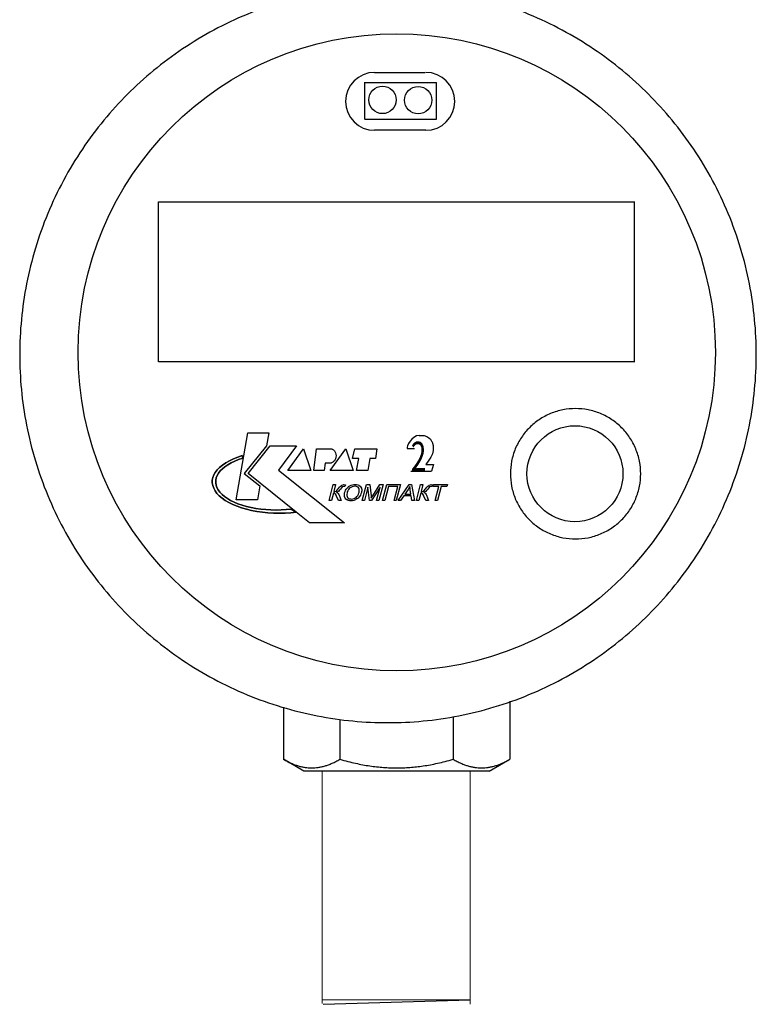
# Model space of a CAD drawing. Units: millimetres. Extents: x -9 to 8604, y -11716 to 1992.
# Drawn here: x 1458 to 1553, y -7218 to -7090 of the extents above; entities that cross this region are included whole.
import ezdxf
from ezdxf.enums import TextEntityAlignment as Align

# ---------------------------------------------------------------- set-up
doc = ezdxf.new("R2010")
doc.units = ezdxf.units.MM
doc.layers.add('EQUIPMENT', color=7, linetype='Continuous')
doc.layers.add('PositionKILL', color=184, linetype='Continuous', lineweight=18)
doc.styles.add('position', font='eskd1.shx', dxfattribs={"width": 0.7, "oblique": 7, "height": 23})

msp = doc.modelspace()

# ---------------------------------------------------------------- linework, layer by layer
at = {"color": 0, "linetype": 'ByBlock', "lineweight": 9}
for p, q in [((1497.15, -7187.48), (1497.15, -7217.52)), ((1516.26, -7187.61), (1516.26, -7217.61)), ((1516.25, -7217.04), (1497.19, -7217.04))]:
    msp.add_line(p, q, dxfattribs=at)
msp.add_line((1497.29, -7217.64), (1516.26, -7217.04))
at = {"layer": 'EQUIPMENT', "extrusion": (1, -1.83697e-16, 0)}
for p, q in [((1503.91, -7097.24), (1510.44, -7097.24)), ((1502.66, -7098.55), (1511.9, -7098.55)), ((1502.63, -7103.27), (1511.9, -7103.27)), ((1510.52, -7104.72), (1503.91, -7104.72))]:
    msp.add_line(p, q, dxfattribs=at)
at = {"layer": 'EQUIPMENT', "extrusion": (0, 1, 0)}
for p, q in [((1502.65, -7103.26), (1502.65, -7098.51)), ((1511.9, -7103.27), (1511.9, -7098.55)), ((1476, -7134.65), (1476, -7113.95)), ((1476.01, -7113.95), (1537.51, -7113.95)), ((1537.5, -7134.68), (1537.5, -7113.92)), ((1537.49, -7134.65), (1476, -7134.65)), ((1486.02, -7152.47), (1487.54, -7143.81)), ((1486.02, -7152.47), (1487.54, -7143.81)), ((1487.54, -7143.81), (1490.25, -7143.81)), ((1487.54, -7143.81), (1490.25, -7143.81)), ((1490.25, -7143.81), (1489.96, -7145.5)), ((1490.25, -7143.81), (1489.96, -7145.5)), ((1508.3, -7145.2), (1508.17, -7145.48)), ((1508.49, -7144.9), (1508.3, -7145.2)), ((1508.72, -7144.63), (1508.49, -7144.9)), ((1508.99, -7144.41), (1508.72, -7144.63)), ((1509.32, -7144.21), (1508.98, -7144.41)), ((1509.67, -7144.13), (1509.32, -7144.21)), ((1509.66, -7144.13), (1510.3, -7144.13)), ((1510.3, -7144.13), (1510.65, -7144.27)), ((1510.65, -7144.27), (1510.91, -7144.44)), ((1510.9, -7144.44), (1511.13, -7144.63)), ((1511.13, -7144.64), (1511.32, -7144.96)), ((1511.33, -7144.96), (1511.39, -7145.16)), ((1511.39, -7145.16), (1511.47, -7145.45)), ((1489.96, -7145.5), (1487.09, -7149.07)), ((1489.96, -7145.5), (1487.09, -7149.07)), ((1487.58, -7149.07), (1490.41, -7145.5)), ((1487.58, -7149.07), (1490.41, -7145.5)), ((1490.41, -7145.5), (1493.82, -7145.5)), ((1490.41, -7145.5), (1493.82, -7145.5)), ((1493.82, -7145.5), (1491.52, -7148.61)), ((1493.82, -7145.5), (1491.52, -7148.61)), ((1492.71, -7148.66), (1494.72, -7145.86)), ((1492.71, -7148.66), (1494.72, -7145.86)), ((1494.72, -7145.86), (1495.7, -7148.66)), ((1494.72, -7145.86), (1495.7, -7148.66)), ((1496.07, -7148.66), (1496.4, -7145.86)), ((1496.07, -7148.66), (1496.4, -7145.86)), ((1496.4, -7145.86), (1498.37, -7145.86)), ((1496.4, -7145.86), (1498.37, -7145.86)), ((1498.17, -7148.66), (1500.18, -7145.86)), ((1498.17, -7148.66), (1500.18, -7145.86)), ((1500.18, -7145.86), (1501.16, -7148.66)), ((1500.18, -7145.86), (1501.16, -7148.66)), ((1501.08, -7147.14), (1501.37, -7145.86)), ((1501.08, -7147.14), (1501.37, -7145.86)), ((1501.37, -7145.86), (1504.2, -7145.86)), ((1501.37, -7145.86), (1504.2, -7145.86)), ((1504.2, -7145.86), (1504.04, -7147.14)), ((1504.2, -7145.86), (1504.04, -7147.14)), ((1508.13, -7145.66), (1508.11, -7145.85)), ((1508.11, -7145.85), (1509.07, -7145.85)), ((1508.17, -7145.48), (1508.13, -7145.66)), ((1511.46, -7146.07), (1511.38, -7146.5)), ((1511.49, -7145.71), (1511.46, -7146.07)), ((1511.47, -7145.45), (1511.49, -7145.74)), ((1484.27, -7147.97), (1484.69, -7147.69)), ((1484.69, -7147.69), (1484.27, -7147.97)), ((1484.69, -7147.69), (1485.16, -7147.42)), ((1485.16, -7147.42), (1484.69, -7147.69)), ((1485.38, -7147.68), (1484.96, -7147.92)), ((1484.96, -7147.92), (1485.38, -7147.68)), ((1485.16, -7147.42), (1485.67, -7147.17)), ((1485.67, -7147.17), (1485.16, -7147.42)), ((1485.85, -7147.46), (1485.38, -7147.68)), ((1485.38, -7147.68), (1485.85, -7147.46)), ((1485.67, -7147.17), (1486.23, -7146.94)), ((1486.23, -7146.94), (1485.67, -7147.17)), ((1486.35, -7147.25), (1485.85, -7147.46)), ((1485.85, -7147.46), (1486.35, -7147.25)), ((1486.23, -7146.94), (1486.83, -7146.74)), ((1486.83, -7146.74), (1486.23, -7146.94)), ((1486.89, -7147.07), (1486.35, -7147.25)), ((1486.35, -7147.25), (1486.89, -7147.07)), ((1486.83, -7146.74), (1486.89, -7147.07)), ((1486.89, -7147.07), (1486.83, -7146.74)), ((1497.51, -7147.71), (1497.39, -7148.66)), ((1497.51, -7147.71), (1497.39, -7148.66)), ((1498.29, -7147.71), (1497.51, -7147.71)), ((1498.29, -7147.71), (1497.51, -7147.71)), ((1501.86, -7147.14), (1501.08, -7147.14)), ((1501.86, -7147.14), (1501.08, -7147.14)), ((1501.57, -7148.66), (1501.86, -7147.14)), ((1501.57, -7148.66), (1501.86, -7147.14)), ((1503.3, -7147.14), (1503.05, -7148.66)), ((1503.3, -7147.14), (1503.05, -7148.66)), ((1504.04, -7147.14), (1503.3, -7147.14)), ((1504.04, -7147.14), (1503.3, -7147.14)), ((1510.93, -7147.34), (1510.52, -7147.9)), ((1511.19, -7146.93), (1510.93, -7147.35)), ((1511.38, -7146.5), (1511.19, -7146.93)), ((1483.15, -7149.25), (1483.34, -7148.91)), ((1483.34, -7148.91), (1483.15, -7149.25)), ((1483.34, -7148.91), (1483.59, -7148.59)), ((1483.59, -7148.59), (1483.34, -7148.91)), ((1483.75, -7149.03), (1483.58, -7149.33)), ((1483.58, -7149.33), (1483.75, -7149.03)), ((1483.59, -7148.59), (1483.9, -7148.27)), ((1483.9, -7148.27), (1483.59, -7148.59)), ((1483.98, -7148.73), (1483.75, -7149.03)), ((1483.75, -7149.03), (1483.98, -7148.73)), ((1483.9, -7148.27), (1484.27, -7147.97)), ((1484.27, -7147.97), (1483.9, -7148.27)), ((1484.26, -7148.45), (1483.98, -7148.73)), ((1483.98, -7148.73), (1484.26, -7148.45)), ((1484.59, -7148.18), (1484.26, -7148.45)), ((1484.26, -7148.45), (1484.59, -7148.18)), ((1484.96, -7147.92), (1484.59, -7148.18)), ((1484.59, -7148.18), (1484.96, -7147.92)), ((1491.52, -7148.61), (1500.01, -7155.43)), ((1491.52, -7148.61), (1500.01, -7155.43)), ((1495.7, -7148.66), (1492.71, -7148.66)), ((1495.7, -7148.66), (1492.71, -7148.66)), ((1497.39, -7148.66), (1496.07, -7148.66)), ((1497.39, -7148.66), (1496.07, -7148.66)), ((1501.16, -7148.66), (1498.17, -7148.66)), ((1501.16, -7148.66), (1498.17, -7148.66)), ((1503.05, -7148.66), (1501.57, -7148.66)), ((1503.05, -7148.66), (1501.57, -7148.66)), ((1508.59, -7148.74), (1511.28, -7148.74)), ((1510.52, -7147.9), (1511.54, -7147.9)), ((1511.54, -7147.9), (1511.28, -7148.74)), ((1482.95, -7149.93), (1483.02, -7149.59)), ((1483.02, -7149.59), (1482.95, -7149.93)), ((1482.95, -7150.28), (1482.95, -7149.93)), ((1482.95, -7149.93), (1482.95, -7150.28)), ((1483.01, -7150.62), (1482.95, -7150.28)), ((1482.95, -7150.28), (1483.01, -7150.62)), ((1483.02, -7149.59), (1483.15, -7149.25)), ((1483.15, -7149.25), (1483.02, -7149.59)), ((1483.46, -7149.63), (1483.4, -7149.94)), ((1483.4, -7149.94), (1483.46, -7149.63)), ((1483.4, -7149.94), (1483.4, -7150.26)), ((1483.4, -7150.26), (1483.4, -7149.94)), ((1483.4, -7150.26), (1483.45, -7150.57)), ((1483.45, -7150.57), (1483.4, -7150.26)), ((1483.58, -7149.33), (1483.46, -7149.63)), ((1483.46, -7149.63), (1483.58, -7149.33)), ((1487.09, -7149.07), (1489.08, -7150.67)), ((1487.09, -7149.07), (1489.08, -7150.67)), ((1493.8, -7154.06), (1487.58, -7149.07)), ((1493.8, -7154.06), (1487.58, -7149.07)), ((1483.13, -7150.97), (1483.01, -7150.62)), ((1483.01, -7150.62), (1483.13, -7150.97)), ((1483.31, -7151.3), (1483.13, -7150.97)), ((1483.13, -7150.97), (1483.31, -7151.3)), ((1483.55, -7151.63), (1483.31, -7151.3)), ((1483.31, -7151.3), (1483.55, -7151.63)), ((1483.45, -7150.57), (1483.56, -7150.87)), ((1483.56, -7150.87), (1483.45, -7150.57)), ((1483.56, -7150.87), (1483.72, -7151.18)), ((1483.72, -7151.18), (1483.56, -7150.87)), ((1483.72, -7151.18), (1483.94, -7151.47)), ((1483.94, -7151.47), (1483.72, -7151.18)), ((1483.94, -7151.47), (1484.21, -7151.76)), ((1484.21, -7151.76), (1483.94, -7151.47)), ((1489.08, -7150.67), (1488.77, -7152.47)), ((1489.08, -7150.67), (1488.77, -7152.47)), ((1498.03, -7152.56), (1498.58, -7150.5)), ((1498.03, -7152.56), (1498.58, -7150.5)), ((1498.58, -7150.5), (1498.88, -7150.5)), ((1498.58, -7150.5), (1498.88, -7150.5)), ((1498.88, -7150.5), (1498.64, -7151.4)), ((1498.88, -7150.5), (1498.64, -7151.4)), ((1498.64, -7151.4), (1498.84, -7151.38)), ((1498.64, -7151.4), (1498.84, -7151.38)), ((1498.84, -7151.38), (1498.95, -7151.33)), ((1498.84, -7151.38), (1498.95, -7151.33)), ((1498.95, -7151.33), (1499.05, -7151.24)), ((1498.95, -7151.33), (1499.05, -7151.24)), ((1499.05, -7151.49), (1499, -7151.51)), ((1499.05, -7151.49), (1499, -7151.51)), ((1499, -7151.51), (1499.11, -7151.56)), ((1499, -7151.51), (1499.11, -7151.56)), ((1499.05, -7151.24), (1499.18, -7151.08)), ((1499.05, -7151.24), (1499.18, -7151.08)), ((1499.21, -7151.4), (1499.05, -7151.49)), ((1499.21, -7151.4), (1499.05, -7151.49)), ((1499.11, -7151.56), (1499.21, -7151.65)), ((1499.11, -7151.56), (1499.21, -7151.65)), ((1499.18, -7151.08), (1499.25, -7150.98)), ((1499.18, -7151.08), (1499.25, -7150.98)), ((1499.25, -7151.37), (1499.21, -7151.4)), ((1499.25, -7151.37), (1499.21, -7151.4)), ((1499.25, -7150.98), (1499.39, -7150.81)), ((1499.25, -7150.98), (1499.39, -7150.81)), ((1499.35, -7151.26), (1499.25, -7151.37)), ((1499.35, -7151.26), (1499.25, -7151.37)), ((1499.49, -7151.07), (1499.35, -7151.26)), ((1499.49, -7151.07), (1499.35, -7151.26)), ((1499.39, -7150.81), (1499.49, -7150.7)), ((1499.39, -7150.81), (1499.49, -7150.7)), ((1499.49, -7150.7), (1499.63, -7150.59)), ((1499.49, -7150.7), (1499.63, -7150.59)), ((1499.62, -7150.91), (1499.49, -7151.07)), ((1499.62, -7150.91), (1499.49, -7151.07)), ((1499.73, -7150.8), (1499.62, -7150.91)), ((1499.73, -7150.8), (1499.62, -7150.91)), ((1499.63, -7150.59), (1499.7, -7150.56)), ((1499.63, -7150.59), (1499.7, -7150.56)), ((1499.7, -7150.56), (1499.87, -7150.51)), ((1499.7, -7150.56), (1499.87, -7150.51)), ((1499.77, -7150.77), (1499.73, -7150.8)), ((1499.77, -7150.77), (1499.73, -7150.8)), ((1499.96, -7150.74), (1499.77, -7150.77)), ((1499.96, -7150.74), (1499.77, -7150.77)), ((1499.87, -7150.51), (1499.96, -7150.5)), ((1499.87, -7150.51), (1499.96, -7150.5)), ((1499.96, -7150.5), (1500.14, -7150.51)), ((1499.96, -7150.5), (1500.14, -7150.51)), ((1500.02, -7150.74), (1499.96, -7150.74)), ((1500.02, -7150.74), (1499.96, -7150.74)), ((1500.08, -7150.74), (1500.02, -7150.74)), ((1500.08, -7150.74), (1500.02, -7150.74)), ((1500.03, -7151.61), (1500.04, -7151.56)), ((1500.03, -7151.61), (1500.04, -7151.56)), ((1500.04, -7151.56), (1500.1, -7151.38)), ((1500.04, -7151.56), (1500.1, -7151.38)), ((1500.14, -7150.51), (1500.08, -7150.74)), ((1500.14, -7150.51), (1500.08, -7150.74)), ((1500.1, -7151.38), (1500.17, -7151.22)), ((1500.1, -7151.38), (1500.17, -7151.22)), ((1500.17, -7151.22), (1500.26, -7151.07)), ((1500.17, -7151.22), (1500.26, -7151.07)), ((1500.26, -7151.07), (1500.37, -7150.94)), ((1500.26, -7151.07), (1500.37, -7150.94)), ((1500.35, -7151.56), (1500.32, -7151.74)), ((1500.35, -7151.56), (1500.32, -7151.74)), ((1500.38, -7151.45), (1500.35, -7151.56)), ((1500.38, -7151.45), (1500.35, -7151.56)), ((1500.37, -7150.94), (1500.49, -7150.82)), ((1500.37, -7150.94), (1500.49, -7150.82)), ((1500.45, -7151.28), (1500.38, -7151.45)), ((1500.45, -7151.28), (1500.38, -7151.45)), ((1500.54, -7151.12), (1500.45, -7151.28)), ((1500.54, -7151.12), (1500.45, -7151.28)), ((1500.49, -7150.82), (1500.56, -7150.76)), ((1500.49, -7150.82), (1500.56, -7150.76)), ((1500.64, -7151), (1500.54, -7151.12)), ((1500.64, -7151), (1500.54, -7151.12)), ((1500.56, -7150.76), (1500.71, -7150.65)), ((1500.56, -7150.76), (1500.71, -7150.65)), ((1500.76, -7150.9), (1500.64, -7151)), ((1500.76, -7150.9), (1500.64, -7151)), ((1500.71, -7150.65), (1500.88, -7150.57)), ((1500.71, -7150.65), (1500.88, -7150.57)), ((1500.84, -7150.85), (1500.76, -7150.9)), ((1500.84, -7150.85), (1500.76, -7150.9)), ((1501, -7150.77), (1500.84, -7150.85)), ((1501, -7150.77), (1500.84, -7150.85)), ((1500.88, -7150.57), (1501.04, -7150.52)), ((1500.88, -7150.57), (1501.04, -7150.52)), ((1501.17, -7150.72), (1501, -7150.77)), ((1501.17, -7150.72), (1501, -7150.77)), ((1501.04, -7150.52), (1501.22, -7150.48)), ((1501.04, -7150.52), (1501.22, -7150.48)), ((1501.35, -7150.7), (1501.17, -7150.72)), ((1501.35, -7150.7), (1501.17, -7150.72)), ((1501.22, -7150.48), (1501.41, -7150.47)), ((1501.22, -7150.48), (1501.41, -7150.47)), ((1501.43, -7150.71), (1501.35, -7150.7)), ((1501.43, -7150.71), (1501.35, -7150.7)), ((1501.41, -7150.47), (1501.59, -7150.48)), ((1501.41, -7150.47), (1501.41, -7150.47)), ((1501.41, -7150.47), (1501.59, -7150.48)), ((1501.41, -7150.47), (1501.41, -7150.47)), ((1501.59, -7150.74), (1501.43, -7150.71)), ((1501.59, -7150.74), (1501.43, -7150.71)), ((1501.59, -7150.48), (1501.75, -7150.52)), ((1501.59, -7150.48), (1501.75, -7150.52)), ((1501.73, -7150.81), (1501.59, -7150.74)), ((1501.73, -7150.81), (1501.59, -7150.74)), ((1501.78, -7150.84), (1501.73, -7150.81)), ((1501.78, -7150.84), (1501.73, -7150.81)), ((1501.75, -7150.52), (1501.89, -7150.58)), ((1501.75, -7150.52), (1501.89, -7150.58)), ((1501.87, -7150.95), (1501.78, -7150.84)), ((1501.87, -7150.95), (1501.78, -7150.84)), ((1501.83, -7151.74), (1501.89, -7151.57)), ((1501.83, -7151.74), (1501.89, -7151.57)), ((1501.92, -7151.09), (1501.87, -7150.95)), ((1501.92, -7151.09), (1501.87, -7150.95)), ((1501.89, -7150.58), (1501.94, -7150.6)), ((1501.89, -7150.58), (1501.94, -7150.6)), ((1501.89, -7151.57), (1501.9, -7151.53)), ((1501.89, -7151.57), (1501.9, -7151.53)), ((1501.9, -7151.53), (1501.93, -7151.36)), ((1501.9, -7151.53), (1501.93, -7151.36)), ((1501.94, -7151.21), (1501.92, -7151.09)), ((1501.94, -7151.21), (1501.92, -7151.09)), ((1501.93, -7151.36), (1501.94, -7151.21)), ((1501.93, -7151.36), (1501.94, -7151.21)), ((1501.94, -7150.6), (1502.06, -7150.7)), ((1501.94, -7150.6), (1502.06, -7150.7)), ((1502.06, -7150.7), (1502.15, -7150.81)), ((1502.06, -7150.7), (1502.15, -7150.81)), ((1502.15, -7150.81), (1502.21, -7150.94)), ((1502.15, -7150.81), (1502.21, -7150.94)), ((1502.21, -7151.53), (1502.15, -7151.7)), ((1502.21, -7151.53), (1502.15, -7151.7)), ((1502.21, -7150.94), (1502.22, -7150.98)), ((1502.21, -7150.94), (1502.22, -7150.98)), ((1502.23, -7151.44), (1502.21, -7151.53)), ((1502.23, -7151.44), (1502.21, -7151.53)), ((1502.22, -7150.98), (1502.25, -7151.12)), ((1502.22, -7150.98), (1502.25, -7151.12)), ((1502.25, -7151.28), (1502.23, -7151.44)), ((1502.25, -7151.28), (1502.23, -7151.44)), ((1502.25, -7151.12), (1502.25, -7151.28)), ((1502.25, -7151.12), (1502.25, -7151.28)), ((1502.31, -7152.56), (1502.86, -7150.5)), ((1502.31, -7152.56), (1502.86, -7150.5)), ((1503.06, -7150.81), (1502.6, -7152.56)), ((1503.06, -7150.81), (1502.6, -7152.56)), ((1502.86, -7150.5), (1503.31, -7150.5)), ((1502.86, -7150.5), (1503.31, -7150.5)), ((1503.25, -7152.56), (1503.06, -7150.81)), ((1503.25, -7152.56), (1503.06, -7150.81)), ((1503.31, -7150.5), (1503.45, -7151.96)), ((1503.31, -7150.5), (1503.45, -7151.96)), ((1504.63, -7150.84), (1503.52, -7152.56)), ((1504.63, -7150.84), (1503.52, -7152.56)), ((1503.69, -7151.93), (1504.61, -7150.5)), ((1503.69, -7151.93), (1504.61, -7150.5)), ((1504.17, -7152.56), (1504.63, -7150.84)), ((1504.17, -7152.56), (1504.63, -7150.84)), ((1505.01, -7150.5), (1504.46, -7152.56)), ((1505.01, -7150.5), (1504.46, -7152.56)), ((1504.61, -7150.5), (1505.01, -7150.5)), ((1504.61, -7150.5), (1505.01, -7150.5)), ((1504.95, -7152.56), (1505.49, -7150.5)), ((1504.95, -7152.56), (1505.49, -7150.5)), ((1505.73, -7150.75), (1505.25, -7152.56)), ((1505.73, -7150.75), (1505.25, -7152.56)), ((1505.49, -7150.5), (1507.27, -7150.5)), ((1505.49, -7150.5), (1507.27, -7150.5)), ((1506.9, -7150.75), (1505.73, -7150.75)), ((1506.9, -7150.75), (1505.73, -7150.75)), ((1506.42, -7152.56), (1506.9, -7150.75)), ((1506.42, -7152.56), (1506.9, -7150.75)), ((1507.27, -7150.5), (1506.72, -7152.56)), ((1507.27, -7150.5), (1506.72, -7152.56)), ((1506.96, -7152.56), (1508.38, -7150.5)), ((1506.96, -7152.56), (1508.38, -7150.5)), ((1508.25, -7151.11), (1507.84, -7151.71)), ((1508.25, -7151.11), (1507.84, -7151.71)), ((1508.3, -7151.03), (1508.25, -7151.11)), ((1508.3, -7151.03), (1508.25, -7151.11)), ((1508.39, -7150.88), (1508.3, -7151.03)), ((1508.39, -7150.88), (1508.3, -7151.03)), ((1508.38, -7150.5), (1508.7, -7150.5)), ((1508.38, -7150.5), (1508.7, -7150.5)), ((1508.47, -7150.72), (1508.39, -7150.88)), ((1508.47, -7150.72), (1508.39, -7150.88)), ((1508.48, -7150.82), (1508.47, -7150.72)), ((1508.48, -7150.82), (1508.47, -7150.72)), ((1508.5, -7150.97), (1508.48, -7150.82)), ((1508.5, -7150.97), (1508.48, -7150.82)), ((1508.52, -7151.15), (1508.5, -7150.97)), ((1508.52, -7151.15), (1508.5, -7150.97)), ((1508.6, -7151.71), (1508.52, -7151.15)), ((1508.6, -7151.71), (1508.52, -7151.15)), ((1508.7, -7150.5), (1509.07, -7152.56)), ((1508.7, -7150.5), (1509.07, -7152.56)), ((1509.32, -7152.56), (1509.86, -7150.5)), ((1509.32, -7152.56), (1509.86, -7150.5)), ((1509.86, -7150.5), (1510.16, -7150.5)), ((1509.86, -7150.5), (1510.16, -7150.5)), ((1510.16, -7150.5), (1509.92, -7151.4)), ((1510.16, -7150.5), (1509.92, -7151.4)), ((1509.92, -7151.4), (1510.12, -7151.38)), ((1509.92, -7151.4), (1510.12, -7151.38)), ((1510.12, -7151.38), (1510.23, -7151.33)), ((1510.12, -7151.38), (1510.23, -7151.33)), ((1510.23, -7151.33), (1510.33, -7151.24)), ((1510.23, -7151.33), (1510.33, -7151.24)), ((1510.33, -7151.49), (1510.28, -7151.51)), ((1510.33, -7151.49), (1510.28, -7151.51)), ((1510.28, -7151.51), (1510.39, -7151.56)), ((1510.28, -7151.51), (1510.39, -7151.56)), ((1510.33, -7151.24), (1510.46, -7151.08)), ((1510.33, -7151.24), (1510.46, -7151.08)), ((1510.5, -7151.4), (1510.33, -7151.49)), ((1510.5, -7151.4), (1510.33, -7151.49)), ((1510.39, -7151.56), (1510.49, -7151.65)), ((1510.39, -7151.56), (1510.49, -7151.65)), ((1510.46, -7151.08), (1510.54, -7150.98)), ((1510.46, -7151.08), (1510.54, -7150.98)), ((1510.53, -7151.37), (1510.5, -7151.4)), ((1510.53, -7151.37), (1510.5, -7151.4)), ((1510.63, -7151.26), (1510.53, -7151.37)), ((1510.63, -7151.26), (1510.53, -7151.37)), ((1510.54, -7150.98), (1510.67, -7150.81)), ((1510.54, -7150.98), (1510.67, -7150.81)), ((1510.78, -7151.07), (1510.63, -7151.26)), ((1510.78, -7151.07), (1510.63, -7151.26)), ((1510.67, -7150.81), (1510.77, -7150.7)), ((1510.67, -7150.81), (1510.77, -7150.7)), ((1510.77, -7150.7), (1510.91, -7150.59)), ((1510.77, -7150.7), (1510.91, -7150.59)), ((1510.9, -7150.91), (1510.78, -7151.07)), ((1510.9, -7150.91), (1510.78, -7151.07)), ((1511.01, -7150.8), (1510.9, -7150.91)), ((1511.01, -7150.8), (1510.9, -7150.91)), ((1510.91, -7150.59), (1510.98, -7150.56)), ((1510.91, -7150.59), (1510.98, -7150.56)), ((1510.98, -7150.56), (1511.15, -7150.51)), ((1510.98, -7150.56), (1511.15, -7150.51)), ((1511.05, -7150.77), (1511.01, -7150.8)), ((1511.05, -7150.77), (1511.01, -7150.8)), ((1511.24, -7150.74), (1511.05, -7150.77)), ((1511.24, -7150.74), (1511.05, -7150.77)), ((1511.15, -7150.51), (1511.24, -7150.5)), ((1511.15, -7150.51), (1511.24, -7150.5)), ((1511.24, -7150.5), (1511.42, -7150.51)), ((1511.24, -7150.5), (1511.42, -7150.51)), ((1511.3, -7150.74), (1511.24, -7150.74)), ((1511.3, -7150.74), (1511.24, -7150.74)), ((1511.36, -7150.74), (1511.3, -7150.74)), ((1511.36, -7150.74), (1511.3, -7150.74)), ((1511.42, -7150.51), (1511.36, -7150.74)), ((1511.42, -7150.51), (1511.36, -7150.74)), ((1511.42, -7150.51), (1511.42, -7150.51)), ((1511.42, -7150.51), (1511.42, -7150.51)), ((1511.46, -7150.75), (1511.53, -7150.5)), ((1511.46, -7150.75), (1511.53, -7150.5)), ((1512.2, -7150.75), (1511.46, -7150.75)), ((1512.2, -7150.75), (1511.46, -7150.75)), ((1511.53, -7150.5), (1513.32, -7150.5)), ((1511.53, -7150.5), (1513.32, -7150.5)), ((1511.72, -7152.56), (1512.2, -7150.75)), ((1511.72, -7152.56), (1512.2, -7150.75)), ((1512.5, -7150.75), (1512.02, -7152.56)), ((1512.5, -7150.75), (1512.02, -7152.56)), ((1513.25, -7150.75), (1512.5, -7150.75)), ((1513.25, -7150.75), (1512.5, -7150.75)), ((1513.32, -7150.5), (1513.25, -7150.75)), ((1513.32, -7150.5), (1513.25, -7150.75)), ((1483.85, -7151.95), (1483.55, -7151.63)), ((1483.55, -7151.63), (1483.85, -7151.95)), ((1484.21, -7152.25), (1483.85, -7151.95)), ((1483.85, -7151.95), (1484.21, -7152.25)), ((1484.21, -7151.76), (1484.53, -7152.03)), ((1484.53, -7152.03), (1484.21, -7151.76)), ((1484.62, -7152.54), (1484.21, -7152.25)), ((1484.21, -7152.25), (1484.62, -7152.54)), ((1484.53, -7152.03), (1484.9, -7152.29)), ((1484.9, -7152.29), (1484.53, -7152.03)), ((1485.08, -7152.81), (1484.62, -7152.54)), ((1484.62, -7152.54), (1485.08, -7152.81)), ((1484.9, -7152.29), (1485.32, -7152.53)), ((1485.32, -7152.53), (1484.9, -7152.29)), ((1485.59, -7153.06), (1485.08, -7152.81)), ((1485.08, -7152.81), (1485.59, -7153.06)), ((1485.32, -7152.53), (1485.78, -7152.76)), ((1485.78, -7152.76), (1485.32, -7152.53)), ((1485.78, -7152.76), (1486.27, -7152.96)), ((1486.27, -7152.96), (1485.78, -7152.76)), ((1488.77, -7152.47), (1486.02, -7152.47)), ((1488.77, -7152.47), (1486.02, -7152.47)), ((1498.33, -7152.56), (1498.03, -7152.56)), ((1498.33, -7152.56), (1498.03, -7152.56)), ((1498.59, -7151.6), (1498.33, -7152.56)), ((1498.59, -7151.6), (1498.33, -7152.56)), ((1498.71, -7151.61), (1498.59, -7151.6)), ((1498.71, -7151.61), (1498.59, -7151.6)), ((1498.84, -7151.68), (1498.71, -7151.61)), ((1498.84, -7151.68), (1498.71, -7151.61)), ((1498.87, -7151.72), (1498.84, -7151.68)), ((1498.87, -7151.72), (1498.84, -7151.68)), ((1498.94, -7151.84), (1498.87, -7151.72)), ((1498.94, -7151.84), (1498.87, -7151.72)), ((1499.01, -7152), (1498.94, -7151.84)), ((1499.01, -7152), (1498.94, -7151.84)), ((1499.24, -7152.56), (1499.01, -7152)), ((1499.24, -7152.56), (1499.01, -7152)), ((1499.21, -7151.65), (1499.29, -7151.79)), ((1499.21, -7151.65), (1499.29, -7151.79)), ((1499.61, -7152.56), (1499.24, -7152.56)), ((1499.61, -7152.56), (1499.24, -7152.56)), ((1499.29, -7151.79), (1499.33, -7151.87)), ((1499.29, -7151.79), (1499.33, -7151.87)), ((1499.33, -7151.87), (1499.61, -7152.56)), ((1499.33, -7151.87), (1499.61, -7152.56)), ((1500.01, -7151.77), (1500.03, -7151.61)), ((1500.01, -7151.77), (1500.03, -7151.61)), ((1500.01, -7151.92), (1500.01, -7151.77)), ((1500.01, -7151.92), (1500.01, -7151.77)), ((1500.04, -7152.07), (1500.01, -7151.92)), ((1500.04, -7152.07), (1500.01, -7151.92)), ((1500.05, -7152.11), (1500.04, -7152.07)), ((1500.05, -7152.11), (1500.04, -7152.07)), ((1500.11, -7152.24), (1500.05, -7152.11)), ((1500.11, -7152.24), (1500.05, -7152.11)), ((1500.2, -7152.36), (1500.11, -7152.24)), ((1500.2, -7152.36), (1500.11, -7152.24)), ((1500.31, -7152.45), (1500.2, -7152.36)), ((1500.31, -7152.45), (1500.2, -7152.36)), ((1500.32, -7151.74), (1500.31, -7151.89)), ((1500.32, -7151.74), (1500.31, -7151.89)), ((1500.31, -7151.89), (1500.35, -7152.03)), ((1500.31, -7151.89), (1500.35, -7152.03)), ((1500.37, -7152.48), (1500.31, -7152.45)), ((1500.37, -7152.48), (1500.31, -7152.45)), ((1500.35, -7152.03), (1500.41, -7152.14)), ((1500.35, -7152.03), (1500.41, -7152.14)), ((1500.51, -7152.54), (1500.37, -7152.48)), ((1500.51, -7152.54), (1500.37, -7152.48)), ((1500.41, -7152.14), (1500.52, -7152.25)), ((1500.41, -7152.14), (1500.52, -7152.25)), ((1500.67, -7152.58), (1500.51, -7152.54)), ((1500.67, -7152.58), (1500.51, -7152.54)), ((1500.52, -7152.25), (1500.65, -7152.32)), ((1500.52, -7152.25), (1500.65, -7152.32)), ((1500.65, -7152.32), (1500.8, -7152.35)), ((1500.65, -7152.32), (1500.8, -7152.35)), ((1500.84, -7152.59), (1500.67, -7152.58)), ((1500.84, -7152.59), (1500.67, -7152.58)), ((1500.8, -7152.35), (1500.9, -7152.36)), ((1500.8, -7152.35), (1500.9, -7152.36)), ((1500.89, -7152.59), (1500.84, -7152.59)), ((1500.89, -7152.59), (1500.84, -7152.59)), ((1501.07, -7152.57), (1500.89, -7152.59)), ((1501.07, -7152.57), (1500.89, -7152.59)), ((1500.9, -7152.36), (1501.09, -7152.34)), ((1500.9, -7152.36), (1501.09, -7152.34)), ((1501.25, -7152.53), (1501.07, -7152.57)), ((1501.25, -7152.53), (1501.07, -7152.57)), ((1501.09, -7152.34), (1501.26, -7152.29)), ((1501.09, -7152.34), (1501.26, -7152.29)), ((1501.43, -7152.47), (1501.25, -7152.53)), ((1501.43, -7152.47), (1501.25, -7152.53)), ((1501.26, -7152.29), (1501.42, -7152.21)), ((1501.26, -7152.29), (1501.42, -7152.21)), ((1501.42, -7152.21), (1501.52, -7152.14)), ((1501.42, -7152.21), (1501.52, -7152.14)), ((1501.48, -7152.44), (1501.43, -7152.47)), ((1501.48, -7152.44), (1501.43, -7152.47)), ((1501.64, -7152.35), (1501.48, -7152.44)), ((1501.64, -7152.35), (1501.48, -7152.44)), ((1501.52, -7152.14), (1501.64, -7152.03)), ((1501.52, -7152.14), (1501.64, -7152.03)), ((1501.64, -7152.03), (1501.74, -7151.9)), ((1501.64, -7152.03), (1501.74, -7151.9)), ((1501.79, -7152.23), (1501.64, -7152.35)), ((1501.79, -7152.23), (1501.64, -7152.35)), ((1501.74, -7151.9), (1501.83, -7151.74)), ((1501.74, -7151.9), (1501.83, -7151.74)), ((1501.92, -7152.09), (1501.79, -7152.23)), ((1501.92, -7152.09), (1501.79, -7152.23)), ((1501.99, -7152), (1501.92, -7152.09)), ((1501.99, -7152), (1501.92, -7152.09)), ((1502.08, -7151.86), (1501.99, -7152)), ((1502.08, -7151.86), (1501.99, -7152)), ((1502.15, -7151.7), (1502.08, -7151.86)), ((1502.15, -7151.7), (1502.08, -7151.86)), ((1502.6, -7152.56), (1502.31, -7152.56)), ((1502.6, -7152.56), (1502.31, -7152.56)), ((1503.52, -7152.56), (1503.25, -7152.56)), ((1503.52, -7152.56), (1503.25, -7152.56)), ((1503.45, -7151.96), (1503.47, -7152.14)), ((1503.45, -7151.96), (1503.47, -7152.14)), ((1503.47, -7152.14), (1503.48, -7152.26)), ((1503.47, -7152.14), (1503.48, -7152.26)), ((1503.48, -7152.26), (1503.56, -7152.13)), ((1503.48, -7152.26), (1503.56, -7152.13)), ((1503.56, -7152.13), (1503.67, -7151.96)), ((1503.56, -7152.13), (1503.67, -7151.96)), ((1503.67, -7151.96), (1503.69, -7151.93)), ((1503.67, -7151.96), (1503.69, -7151.93)), ((1504.46, -7152.56), (1504.17, -7152.56)), ((1504.46, -7152.56), (1504.17, -7152.56)), ((1505.25, -7152.56), (1504.95, -7152.56)), ((1505.25, -7152.56), (1504.95, -7152.56)), ((1506.72, -7152.56), (1506.42, -7152.56)), ((1506.72, -7152.56), (1506.42, -7152.56)), ((1507.28, -7152.56), (1506.96, -7152.56)), ((1507.28, -7152.56), (1506.96, -7152.56)), ((1507.69, -7151.94), (1507.28, -7152.56)), ((1507.69, -7151.94), (1507.28, -7152.56)), ((1508.64, -7151.94), (1507.69, -7151.94)), ((1508.64, -7151.94), (1507.69, -7151.94)), ((1507.84, -7151.71), (1508.6, -7151.71)), ((1507.84, -7151.71), (1508.6, -7151.71)), ((1508.73, -7152.56), (1508.64, -7151.94)), ((1508.73, -7152.56), (1508.64, -7151.94)), ((1509.07, -7152.56), (1508.73, -7152.56)), ((1509.07, -7152.56), (1508.73, -7152.56)), ((1509.61, -7152.56), (1509.32, -7152.56)), ((1509.61, -7152.56), (1509.32, -7152.56)), ((1509.87, -7151.6), (1509.61, -7152.56)), ((1509.87, -7151.6), (1509.61, -7152.56)), ((1509.99, -7151.61), (1509.87, -7151.6)), ((1509.99, -7151.61), (1509.87, -7151.6)), ((1510.12, -7151.68), (1509.99, -7151.61)), ((1510.12, -7151.68), (1509.99, -7151.61)), ((1510.15, -7151.72), (1510.12, -7151.68)), ((1510.15, -7151.72), (1510.12, -7151.68)), ((1510.22, -7151.84), (1510.15, -7151.72)), ((1510.22, -7151.84), (1510.15, -7151.72)), ((1510.29, -7152), (1510.22, -7151.84)), ((1510.29, -7152), (1510.22, -7151.84)), ((1510.52, -7152.56), (1510.29, -7152)), ((1510.52, -7152.56), (1510.29, -7152)), ((1510.49, -7151.65), (1510.57, -7151.79)), ((1510.49, -7151.65), (1510.57, -7151.79)), ((1510.89, -7152.56), (1510.52, -7152.56)), ((1510.89, -7152.56), (1510.52, -7152.56)), ((1510.57, -7151.79), (1510.61, -7151.87)), ((1510.57, -7151.79), (1510.61, -7151.87)), ((1510.61, -7151.87), (1510.89, -7152.56)), ((1510.61, -7151.87), (1510.89, -7152.56)), ((1512.02, -7152.56), (1511.72, -7152.56)), ((1512.02, -7152.56), (1511.72, -7152.56)), ((1486.15, -7153.29), (1485.59, -7153.06)), ((1485.59, -7153.06), (1486.15, -7153.29)), ((1486.74, -7153.49), (1486.15, -7153.29)), ((1486.15, -7153.29), (1486.74, -7153.49)), ((1486.27, -7152.96), (1486.81, -7153.15)), ((1486.81, -7153.15), (1486.27, -7152.96)), ((1487.37, -7153.68), (1486.74, -7153.49)), ((1486.74, -7153.49), (1487.37, -7153.68)), ((1486.81, -7153.15), (1487.37, -7153.31)), ((1487.37, -7153.31), (1486.81, -7153.15)), ((1487.37, -7153.31), (1487.97, -7153.45)), ((1487.97, -7153.45), (1487.37, -7153.31)), ((1488.03, -7153.83), (1487.37, -7153.68)), ((1487.37, -7153.68), (1488.03, -7153.83)), ((1487.97, -7153.45), (1488.58, -7153.57)), ((1488.58, -7153.57), (1487.97, -7153.45)), ((1488.71, -7153.96), (1488.03, -7153.83)), ((1488.03, -7153.83), (1488.71, -7153.96)), ((1488.58, -7153.57), (1489.22, -7153.66)), ((1489.22, -7153.66), (1488.58, -7153.57)), ((1489.42, -7154.06), (1488.71, -7153.96)), ((1488.71, -7153.96), (1489.42, -7154.06)), ((1489.22, -7153.66), (1489.87, -7153.73)), ((1489.87, -7153.73), (1489.22, -7153.66)), ((1490.14, -7154.14), (1489.42, -7154.06)), ((1489.42, -7154.06), (1490.14, -7154.14)), ((1489.87, -7153.73), (1490.53, -7153.77)), ((1490.53, -7153.77), (1489.87, -7153.73)), ((1490.53, -7153.77), (1491.19, -7153.78)), ((1491.19, -7153.78), (1490.53, -7153.77)), ((1491.19, -7153.78), (1491.85, -7153.77)), ((1491.85, -7153.77), (1491.19, -7153.78)), ((1491.85, -7153.77), (1492.51, -7153.73)), ((1492.51, -7153.73), (1491.85, -7153.77)), ((1492.51, -7153.73), (1493.16, -7153.66)), ((1493.16, -7153.66), (1492.51, -7153.73)), ((1493.8, -7154.06), (1493.08, -7154.14)), ((1493.08, -7154.14), (1493.8, -7154.06)), ((1493.16, -7153.66), (1493.8, -7154.06)), ((1493.8, -7154.06), (1493.16, -7153.66)), ((1495.5, -7155.43), (1493.8, -7154.06)), ((1495.5, -7155.43), (1493.8, -7154.06)), ((1490.87, -7154.18), (1490.14, -7154.14)), ((1490.14, -7154.14), (1490.87, -7154.18)), ((1491.61, -7154.2), (1490.87, -7154.18)), ((1490.87, -7154.18), (1491.61, -7154.2)), ((1492.35, -7154.18), (1491.61, -7154.2)), ((1491.61, -7154.2), (1492.35, -7154.18)), ((1493.08, -7154.14), (1492.35, -7154.18)), ((1492.35, -7154.18), (1493.08, -7154.14)), ((1500.01, -7155.43), (1495.5, -7155.43)), ((1500.01, -7155.43), (1495.5, -7155.43)), ((1492.13, -7179.23), (1492.13, -7185.98)), ((1521.38, -7178.47), (1521.38, -7185.98)), ((1514.06, -7180.56), (1514.06, -7185.98)), ((1499.44, -7180.88), (1499.44, -7185.98)), ((1494.78, -7187.5), (1492.13, -7185.98)), ((1518.72, -7187.5), (1521.38, -7185.98)), ((1518.72, -7187.5), (1494.78, -7187.5))]:
    msp.add_line(p, q, dxfattribs=at)
at = {"layer": 'EQUIPMENT'}
for centre, radius in [((1506.77, -7133.41), 41.15), ((1504.93, -7100.8), 1.77), ((1509.54, -7100.82), 1.77), ((1529.79, -7149.09), 6.2)]:
    msp.add_circle(centre, radius, dxfattribs=at)
for centre, start, end in [((1503.91, -7100.98), 90, 270), ((1510.53, -7100.98), 270, 90)]:
    msp.add_arc(centre, 3.74, start, end, dxfattribs=at)
for points, knots in [([(1458.08, -7133.69), (1458.08, -7130.7), (1458.37, -7127.61), (1459.57, -7121.47), (1460.49, -7118.41), (1462.91, -7112.55), (1464.43, -7109.74), (1467.92, -7104.55), (1469.9, -7102.17), (1474.12, -7097.94), (1476.51, -7095.96), (1481.71, -7092.47), (1484.52, -7090.95), (1490.38, -7088.53), (1493.43, -7087.61), (1499.57, -7086.41), (1502.66, -7086.12), (1508.63, -7086.12), (1511.72, -7086.41), (1517.87, -7087.61), (1520.92, -7088.53), (1526.78, -7090.96), (1529.59, -7092.47), (1534.79, -7095.97), (1537.18, -7097.95), (1541.4, -7102.18), (1543.38, -7104.56), (1546.87, -7109.75), (1548.38, -7112.56), (1550.8, -7118.42), (1551.72, -7121.47), (1552.92, -7127.61), (1553.21, -7130.7), (1553.21, -7136.67), (1552.92, -7139.76), (1551.72, -7145.9), (1550.8, -7148.96), (1548.38, -7154.82), (1546.87, -7157.62), (1543.38, -7162.82), (1541.4, -7165.2), (1537.18, -7169.42), (1534.79, -7171.41), (1529.59, -7174.9), (1526.78, -7176.42), (1520.92, -7178.84), (1517.87, -7179.76), (1511.72, -7180.97), (1508.63, -7181.25), (1502.66, -7181.25), (1499.57, -7180.97), (1493.43, -7179.76), (1490.37, -7178.85), (1484.51, -7176.42), (1481.7, -7174.91), (1476.5, -7171.41), (1474.12, -7169.43), (1469.89, -7165.2), (1467.91, -7162.82), (1464.42, -7157.63), (1462.91, -7154.82), (1460.49, -7148.96), (1459.57, -7145.9), (1458.36, -7139.76), (1458.08, -7136.67), (1458.08, -7133.69)], [0, 0, 0, 0, 1.014466, 1.014466, 2.028932, 2.028932, 3.043399, 3.043399, 4.057865, 4.057865, 5.073155, 5.073155, 6.088445, 6.088445, 7.103734, 7.103734, 8.119024, 8.119024, 9.135199, 9.135199, 10.151374, 10.151374, 11.16755, 11.16755, 12.183725, 12.183725, 13.197947, 13.197947, 14.212169, 14.212169, 15.226391, 15.226391, 16.240613, 16.240613, 17.254836, 17.254836, 18.269058, 18.269058, 19.28328, 19.28328, 20.297502, 20.297502, 21.313677, 21.313677, 22.329852, 22.329852, 23.346027, 23.346027, 24.362202, 24.362202, 25.377795, 25.377795, 26.393387, 26.393387, 27.408979, 27.408979, 28.424571, 28.424571, 29.438735, 29.438735, 30.452899, 30.452899, 31.467063, 31.467063, 32.481227, 32.481227, 32.481227, 32.481227]), ([(1521.45, -7149.09), (1521.45, -7148.56), (1521.5, -7148.02), (1521.71, -7146.93), (1521.87, -7146.39), (1522.3, -7145.35), (1522.57, -7144.86), (1523.19, -7143.94), (1523.54, -7143.52), (1524.29, -7142.77), (1524.71, -7142.42), (1525.63, -7141.8), (1526.12, -7141.53), (1527.16, -7141.1), (1527.7, -7140.94), (1528.79, -7140.73), (1529.33, -7140.68), (1530.39, -7140.68), (1530.94, -7140.73), (1532.03, -7140.94), (1532.57, -7141.1), (1533.6, -7141.53), (1534.1, -7141.8), (1535.02, -7142.42), (1535.44, -7142.77), (1536.19, -7143.52), (1536.54, -7143.94), (1537.16, -7144.86), (1537.42, -7145.36), (1537.85, -7146.39), (1538.02, -7146.93), (1538.23, -7148.02), (1538.28, -7148.57), (1538.28, -7149.62), (1538.23, -7150.17), (1538.02, -7151.25), (1537.85, -7151.8), (1537.42, -7152.83), (1537.16, -7153.33), (1536.54, -7154.25), (1536.19, -7154.67), (1535.44, -7155.42), (1535.02, -7155.77), (1534.1, -7156.39), (1533.6, -7156.65), (1532.57, -7157.08), (1532.03, -7157.25), (1530.94, -7157.46), (1530.39, -7157.51), (1529.33, -7157.51), (1528.79, -7157.46), (1527.7, -7157.25), (1527.16, -7157.08), (1526.12, -7156.65), (1525.63, -7156.39), (1524.71, -7155.77), (1524.28, -7155.42), (1523.54, -7154.67), (1523.19, -7154.25), (1522.57, -7153.33), (1522.3, -7152.83), (1521.87, -7151.8), (1521.71, -7151.25), (1521.5, -7150.17), (1521.45, -7149.62), (1521.45, -7149.09)], [0, 0, 0, 0, 1.014466, 1.014466, 2.028932, 2.028932, 3.043399, 3.043399, 4.057865, 4.057865, 5.073155, 5.073155, 6.088445, 6.088445, 7.103734, 7.103734, 8.119024, 8.119024, 9.135199, 9.135199, 10.151374, 10.151374, 11.16755, 11.16755, 12.183725, 12.183725, 13.197947, 13.197947, 14.212169, 14.212169, 15.226391, 15.226391, 16.240613, 16.240613, 17.254836, 17.254836, 18.269058, 18.269058, 19.28328, 19.28328, 20.297502, 20.297502, 21.313677, 21.313677, 22.329852, 22.329852, 23.346027, 23.346027, 24.362202, 24.362202, 25.377795, 25.377795, 26.393387, 26.393387, 27.408979, 27.408979, 28.424571, 28.424571, 29.438735, 29.438735, 30.452899, 30.452899, 31.467063, 31.467063, 32.481227, 32.481227, 32.481227, 32.481227]), ([(1498.37, -7145.86), (1498.48, -7145.91), (1498.58, -7145.98), (1498.74, -7146.15), (1498.82, -7146.26), (1498.92, -7146.51), (1498.95, -7146.64), (1498.95, -7146.9), (1498.92, -7147.03), (1498.82, -7147.28), (1498.74, -7147.39), (1498.56, -7147.57), (1498.45, -7147.65), (1498.32, -7147.7), (1498.3, -7147.71), (1498.29, -7147.71)], [2.034484, 2.034484, 2.034484, 2.034484, 2.384226, 2.384226, 2.781506, 2.781506, 3.178786, 3.178786, 3.576094, 3.576094, 3.973403, 3.973403, 4.37078, 4.37078, 4.411349, 4.411349, 4.411349, 4.411349]), ([(1498.37, -7145.86), (1498.48, -7145.91), (1498.58, -7145.98), (1498.74, -7146.15), (1498.82, -7146.26), (1498.92, -7146.51), (1498.95, -7146.64), (1498.95, -7146.9), (1498.92, -7147.03), (1498.82, -7147.28), (1498.74, -7147.39), (1498.56, -7147.57), (1498.45, -7147.65), (1498.32, -7147.7), (1498.3, -7147.71), (1498.29, -7147.71)], [2.034484, 2.034484, 2.034484, 2.034484, 2.384226, 2.384226, 2.781506, 2.781506, 3.178786, 3.178786, 3.576094, 3.576094, 3.973403, 3.973403, 4.37078, 4.37078, 4.411349, 4.411349, 4.411349, 4.411349])]:
    msp.add_open_spline(points, degree=3, knots=knots, dxfattribs=at)
for points in [[(1492.13, -7185.98), (1495.78, -7188.07), (1499.44, -7185.98)], [(1499.44, -7185.98), (1506.75, -7188.07), (1514.06, -7185.98)], [(1514.06, -7185.98), (1517.72, -7188.07), (1521.38, -7185.98)]]:
    msp.add_rational_spline(points, [1.04886965021, 1.21113034979, 1.04886965021], degree=2, dxfattribs=at)

# ---------------------------------------------------------------- texts
at = {"layer": 'PositionKILL', "color": 0, "ltscale": 0.2, "style": 'position', "oblique": 7, "width": 0.7}
msp.add_text('2', height=3.8, dxfattribs=at).set_placement((1508.59, -7146.85), align=Align.MIDDLE_LEFT)

doc.saveas('drawing.dxf')
